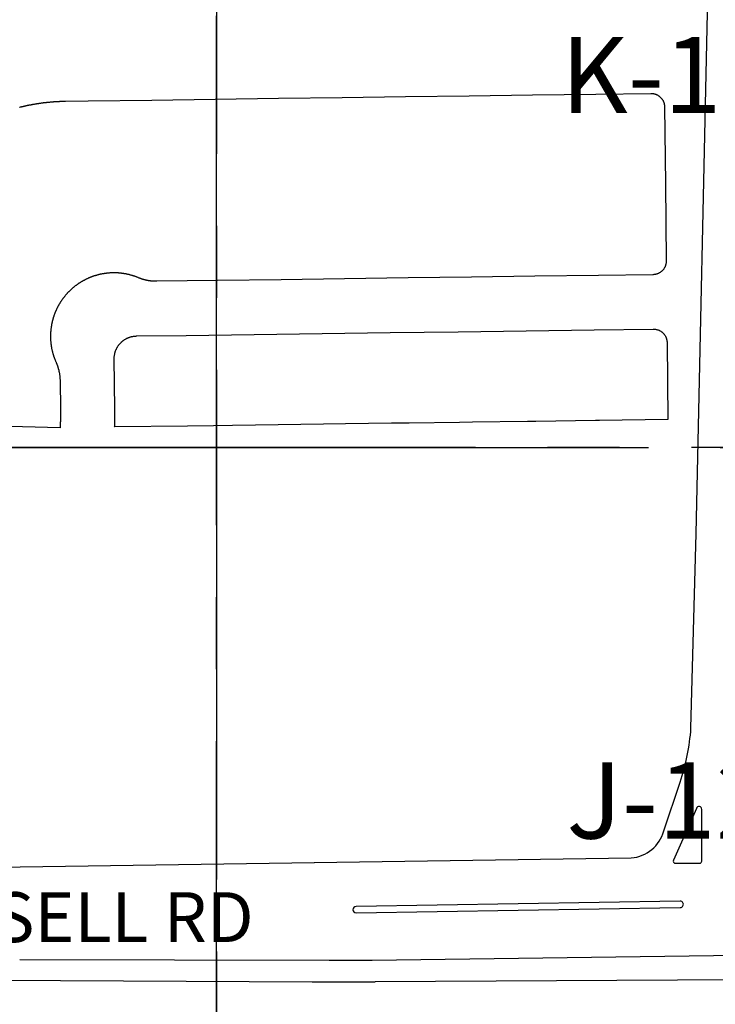
# Paper-space layout 'Layout1' of a CAD drawing. Units: inches. Extents: x 0.4 to 42.4, y 0 to 30.
# Drawn here: x 16.3 to 17.3, y 15.2 to 16.6 of the extents above; entities that cross this region are included whole.
import ezdxf

# ---------------------------------------------------------------- set-up
doc = ezdxf.new("R2010")
doc.units = ezdxf.units.IN
doc.header["$MEASUREMENT"] = 0
doc.linetypes.add('CENTER2', pattern=[1.125, 0.75, -0.125, 0.125, -0.125])
doc.layers.get('0').update_dxf_attribs({"linetype": 'CONTINUOUS'})
doc.layers.add('G-TBLK-APRT-INFO', color=4, linetype='CONTINUOUS')
doc.layers.add('G-TBLK-MISC', color=8, linetype='CONTINUOUS')
doc.styles.add('L200', font='SIMPLEX.SHX', dxfattribs={"height": 0.2})
doc.styles.get("Standard").update_dxf_attribs({"font": 'arial.ttf'})

# ---------------------------------------------------------------- blocks, each defined once
blk = doc.blocks.new('LAS')
at = {"color": 251, "linetype": 'Continuous', "ltscale": 0.5}
for p, q in [((14.7222, 10.5073), (14.7481, 11.7165)), ((14.7139, 10.2069), (14.7222, 10.5073)), ((14.6718, 10.0482), (14.6972, 10.1236)), ((12.9292, 9.9821), (14.6218, 10.0065))]:
    blk.add_line(p, q, dxfattribs=at)
at = {"color": 253, "linetype": 'Continuous'}
for p, q in [((13.7136, 11.1724), (13.7143, 11.1725)), ((13.7143, 11.1725), (13.715, 11.1726)), ((13.715, 11.1726), (13.7157, 11.1727)), ((13.7157, 11.1727), (13.7164, 11.1727)), ((13.7164, 11.1727), (13.7171, 11.1728)), ((13.7171, 11.1728), (13.7178, 11.1729)), ((13.7178, 11.1729), (13.7185, 11.173)), ((13.7185, 11.173), (13.7191, 11.1731)), ((13.7191, 11.1731), (13.7198, 11.1731)), ((13.7198, 11.1731), (13.7205, 11.1732)), ((13.7205, 11.1732), (13.7212, 11.1733)), ((13.7212, 11.1733), (13.7219, 11.1733)), ((13.7219, 11.1733), (13.7226, 11.1734)), ((13.7226, 11.1734), (13.7233, 11.1735)), ((13.7233, 11.1735), (13.724, 11.1735)), ((13.724, 11.1735), (13.7247, 11.1736)), ((13.7247, 11.1736), (13.7254, 11.1737)), ((13.7254, 11.1737), (13.7261, 11.1737)), ((13.7261, 11.1737), (13.7268, 11.1738)), ((13.7268, 11.1738), (13.7275, 11.1738)), ((13.7275, 11.1738), (13.7282, 11.1739)), ((13.7282, 11.1739), (13.7289, 11.174)), ((13.7289, 11.174), (13.7296, 11.174)), ((13.7296, 11.174), (13.7303, 11.1741)), ((13.7303, 11.1741), (13.731, 11.1741)), ((13.731, 11.1741), (13.7317, 11.1742)), ((13.7317, 11.1742), (13.7324, 11.1742)), ((13.7324, 11.1742), (13.7331, 11.1742)), ((13.7331, 11.1742), (13.7338, 11.1743)), ((13.7338, 11.1743), (13.7345, 11.1743)), ((13.7345, 11.1743), (13.7352, 11.1744)), ((13.7352, 11.1744), (13.7359, 11.1744)), ((13.7359, 11.1744), (13.7366, 11.1744)), ((13.7366, 11.1744), (13.7373, 11.1745)), ((13.7373, 11.1745), (13.738, 11.1745)), ((13.738, 11.1745), (13.7387, 11.1745)), ((13.7387, 11.1745), (13.7394, 11.1746)), ((13.7394, 11.1746), (13.7401, 11.1746)), ((13.7401, 11.1746), (13.7408, 11.1746)), ((13.7408, 11.1746), (13.7415, 11.1747)), ((13.7415, 11.1747), (13.7422, 11.1747)), ((13.7422, 11.1747), (13.7429, 11.1747)), ((13.7429, 11.1747), (13.7436, 11.1747)), ((13.7436, 11.1747), (13.7443, 11.1747)), ((13.7443, 11.1747), (13.745, 11.1748)), ((13.745, 11.1748), (13.7457, 11.1748)), ((13.7457, 11.1748), (13.7464, 11.1748)), ((13.7464, 11.1748), (13.7471, 11.1748)), ((13.7471, 11.1748), (13.7482, 11.1748)), ((13.7482, 11.1748), (13.7833, 11.1753)), ((13.7833, 11.1753), (13.8813, 11.1766)), ((13.8813, 11.1766), (13.9793, 11.1779)), ((13.9793, 11.1779), (14.0772, 11.1792)), ((14.0772, 11.1792), (14.1752, 11.1805)), ((14.1752, 11.1805), (14.2732, 11.1818)), ((14.2732, 11.1818), (14.3712, 11.1831)), ((14.3712, 11.1831), (14.4692, 11.1844)), ((14.4692, 11.1844), (14.5672, 11.1857)), ((14.5672, 11.1857), (14.6519, 11.1869)), ((14.6519, 11.1869), (14.6526, 11.1869)), ((14.6526, 11.1869), (14.6533, 11.1868)), ((14.6533, 11.1868), (14.654, 11.1868)), ((14.654, 11.1868), (14.6547, 11.1867)), ((14.6547, 11.1867), (14.6554, 11.1866)), ((14.6554, 11.1866), (14.6561, 11.1865)), ((14.6561, 11.1865), (14.6568, 11.1863)), ((14.6568, 11.1863), (14.6575, 11.1862)), ((14.6575, 11.1862), (14.6581, 11.186)), ((14.6581, 11.186), (14.6588, 11.1858)), ((14.6588, 11.1858), (14.6595, 11.1856)), ((14.6595, 11.1856), (14.6601, 11.1853)), ((14.6601, 11.1853), (14.6608, 11.185)), ((14.6608, 11.185), (14.6614, 11.1847)), ((14.6614, 11.1847), (14.662, 11.1844)), ((14.662, 11.1844), (14.6626, 11.1841)), ((14.6626, 11.1841), (14.6632, 11.1837)), ((14.6632, 11.1837), (14.6638, 11.1833)), ((14.6638, 11.1833), (14.6644, 11.1829)), ((14.6644, 11.1829), (14.665, 11.1825)), ((14.665, 11.1825), (14.6655, 11.1821)), ((14.6655, 11.1821), (14.666, 11.1816)), ((14.666, 11.1816), (14.6666, 11.1812)), ((14.6666, 11.1812), (14.6671, 11.1807)), ((14.6671, 11.1807), (14.6676, 11.1802)), ((14.6676, 11.1802), (14.668, 11.1797)), ((14.668, 11.1797), (14.6685, 11.1791)), ((14.6685, 11.1791), (14.6689, 11.1786)), ((14.6689, 11.1786), (14.6693, 11.178)), ((14.6693, 11.178), (14.6697, 11.1774)), ((14.6697, 11.1774), (14.6701, 11.1768)), ((14.6701, 11.1768), (14.6705, 11.1762)), ((14.6705, 11.1762), (14.6708, 11.1756)), ((14.6708, 11.1756), (14.6711, 11.175)), ((14.6711, 11.175), (14.6714, 11.1744)), ((14.6714, 11.1744), (14.6717, 11.1737)), ((14.6717, 11.1737), (14.6719, 11.1731)), ((14.6719, 11.1731), (14.6722, 11.1724)), ((13.6772, 11.1655), (13.6778, 11.1657)), ((13.6778, 11.1657), (13.6785, 11.1659)), ((13.6785, 11.1659), (13.6792, 11.166)), ((13.6792, 11.166), (13.6799, 11.1662)), ((13.6799, 11.1662), (13.6805, 11.1664)), ((13.6805, 11.1664), (13.6812, 11.1665)), ((13.6812, 11.1665), (13.6819, 11.1667)), ((13.6819, 11.1667), (13.6826, 11.1668)), ((13.6826, 11.1668), (13.6833, 11.167)), ((13.6833, 11.167), (13.684, 11.1672)), ((13.684, 11.1672), (13.6846, 11.1673)), ((13.6846, 11.1673), (13.6853, 11.1675)), ((13.6853, 11.1675), (13.686, 11.1676)), ((13.686, 11.1676), (13.6867, 11.1678)), ((13.6867, 11.1678), (13.6874, 11.1679)), ((13.6874, 11.1679), (13.6881, 11.1681)), ((13.6881, 11.1681), (13.6887, 11.1682)), ((13.6887, 11.1682), (13.6894, 11.1684)), ((13.6894, 11.1684), (13.6901, 11.1685)), ((13.6901, 11.1685), (13.6908, 11.1686)), ((13.6908, 11.1686), (13.6915, 11.1688)), ((13.6915, 11.1688), (13.6922, 11.1689)), ((13.6922, 11.1689), (13.6929, 11.1691)), ((13.6929, 11.1691), (13.6935, 11.1692)), ((13.6935, 11.1692), (13.6942, 11.1693)), ((13.6942, 11.1693), (13.6949, 11.1694)), ((13.6949, 11.1694), (13.6956, 11.1696)), ((13.6956, 11.1696), (13.6963, 11.1697)), ((13.6963, 11.1697), (13.697, 11.1698)), ((13.697, 11.1698), (13.6977, 11.17)), ((13.6977, 11.17), (13.6984, 11.1701)), ((13.6984, 11.1701), (13.6991, 11.1702)), ((13.6991, 11.1702), (13.6997, 11.1703)), ((13.6997, 11.1703), (13.7004, 11.1704)), ((13.7004, 11.1704), (13.7011, 11.1706)), ((13.7011, 11.1706), (13.7018, 11.1707)), ((13.7018, 11.1707), (13.7025, 11.1708)), ((13.7025, 11.1708), (13.7032, 11.1709)), ((13.7032, 11.1709), (13.7039, 11.171)), ((13.7039, 11.171), (13.7046, 11.1711)), ((13.7046, 11.1711), (13.7053, 11.1712)), ((13.7053, 11.1712), (13.706, 11.1713)), ((13.706, 11.1713), (13.7067, 11.1714)), ((13.7067, 11.1714), (13.7073, 11.1715)), ((13.7073, 11.1715), (13.708, 11.1716)), ((13.708, 11.1716), (13.7087, 11.1717)), ((13.7087, 11.1717), (13.7094, 11.1718)), ((13.7094, 11.1718), (13.7101, 11.1719)), ((13.7101, 11.1719), (13.7108, 11.172)), ((13.7108, 11.172), (13.7115, 11.1721)), ((13.7115, 11.1721), (13.7122, 11.1722)), ((13.7122, 11.1722), (13.7129, 11.1723)), ((13.7129, 11.1723), (13.7136, 11.1724)), ((14.6722, 11.1724), (14.6724, 11.1717)), ((14.6724, 11.1717), (14.6725, 11.1711)), ((14.6725, 11.1711), (14.6727, 11.1704)), ((14.6727, 11.1704), (14.6728, 11.1697)), ((14.6728, 11.1697), (14.673, 11.169)), ((14.673, 11.169), (14.6731, 11.1683)), ((14.6731, 11.1683), (14.6731, 11.1676)), ((14.6731, 11.1676), (14.6732, 11.1669)), ((14.6732, 11.1669), (14.6732, 11.1661)), ((14.6732, 11.1661), (14.6745, 11.0472)), ((14.6745, 11.0472), (14.6757, 10.9281)), ((14.6704, 10.914), (14.67, 10.9135)), ((14.6709, 10.9145), (14.6704, 10.914)), ((14.6713, 10.9151), (14.6709, 10.9145)), ((14.6718, 10.9156), (14.6713, 10.9151)), ((14.6722, 10.9162), (14.6718, 10.9156)), ((14.6725, 10.9168), (14.6722, 10.9162)), ((14.6729, 10.9174), (14.6725, 10.9168)), ((14.6732, 10.918), (14.6729, 10.9174)), ((14.6736, 10.9186), (14.6732, 10.918)), ((14.6739, 10.9193), (14.6736, 10.9186)), ((14.6741, 10.9199), (14.6739, 10.9193)), ((14.6744, 10.9206), (14.6741, 10.9199)), ((14.6746, 10.9212), (14.6744, 10.9206)), ((14.6748, 10.9219), (14.6746, 10.9212)), ((14.675, 10.9226), (14.6748, 10.9219)), ((14.6752, 10.9233), (14.675, 10.9226)), ((14.6753, 10.9239), (14.6752, 10.9233)), ((14.6755, 10.9246), (14.6753, 10.9239)), ((14.6756, 10.9253), (14.6755, 10.9246)), ((14.6757, 10.9267), (14.6756, 10.926)), ((14.6756, 10.926), (14.6756, 10.9253)), ((14.6757, 10.9281), (14.6757, 10.9274)), ((14.6757, 10.9274), (14.6757, 10.9267)), ((13.778, 10.8989), (13.7773, 10.8986)), ((13.7786, 10.8992), (13.778, 10.8989)), ((13.7792, 10.8995), (13.7786, 10.8992)), ((13.7798, 10.8998), (13.7792, 10.8995)), ((13.7805, 10.9001), (13.7798, 10.8998)), ((13.7811, 10.9004), (13.7805, 10.9001)), ((13.7817, 10.9007), (13.7811, 10.9004)), ((13.7824, 10.901), (13.7817, 10.9007)), ((13.783, 10.9013), (13.7824, 10.901)), ((13.7837, 10.9016), (13.783, 10.9013)), ((13.7843, 10.9019), (13.7837, 10.9016)), ((13.7849, 10.9022), (13.7843, 10.9019)), ((13.7856, 10.9024), (13.7849, 10.9022)), ((13.7862, 10.9027), (13.7856, 10.9024)), ((13.7869, 10.9029), (13.7862, 10.9027)), ((13.7875, 10.9032), (13.7869, 10.9029)), ((13.7882, 10.9034), (13.7875, 10.9032)), ((13.7888, 10.9037), (13.7882, 10.9034)), ((13.7895, 10.9039), (13.7888, 10.9037)), ((13.7902, 10.9042), (13.7895, 10.9039)), ((13.7908, 10.9044), (13.7902, 10.9042)), ((13.7915, 10.9046), (13.7908, 10.9044)), ((13.7925, 10.905), (13.7915, 10.9046)), ((13.7937, 10.9053), (13.7925, 10.905)), ((13.7944, 10.9056), (13.7937, 10.9053)), ((13.7951, 10.9058), (13.7944, 10.9056)), ((13.7957, 10.9059), (13.7951, 10.9058)), ((13.7964, 10.9061), (13.7957, 10.9059)), ((13.7971, 10.9063), (13.7964, 10.9061)), ((13.7978, 10.9065), (13.7971, 10.9063)), ((13.7984, 10.9067), (13.7978, 10.9065)), ((13.7991, 10.9069), (13.7984, 10.9067)), ((13.7998, 10.907), (13.7991, 10.9069)), ((13.8005, 10.9072), (13.7998, 10.907)), ((13.8012, 10.9073), (13.8005, 10.9072)), ((13.8018, 10.9075), (13.8012, 10.9073)), ((13.8025, 10.9076), (13.8018, 10.9075)), ((13.8032, 10.9078), (13.8025, 10.9076)), ((13.8039, 10.9079), (13.8032, 10.9078)), ((13.8046, 10.9081), (13.8039, 10.9079)), ((13.8053, 10.9082), (13.8046, 10.9081)), ((13.806, 10.9083), (13.8053, 10.9082)), ((13.8067, 10.9084), (13.806, 10.9083)), ((13.8073, 10.9085), (13.8067, 10.9084)), ((13.808, 10.9087), (13.8073, 10.9085)), ((13.8087, 10.9088), (13.808, 10.9087)), ((13.8094, 10.9089), (13.8087, 10.9088)), ((13.8101, 10.9089), (13.8094, 10.9089)), ((13.8108, 10.909), (13.8101, 10.9089)), ((13.8115, 10.9091), (13.8108, 10.909)), ((13.8122, 10.9092), (13.8115, 10.9091)), ((13.8129, 10.9093), (13.8122, 10.9092)), ((13.8136, 10.9093), (13.8129, 10.9093)), ((13.8143, 10.9094), (13.8136, 10.9093)), ((13.815, 10.9095), (13.8143, 10.9094)), ((13.8157, 10.9095), (13.815, 10.9095)), ((13.8164, 10.9096), (13.8157, 10.9095)), ((13.8171, 10.9096), (13.8164, 10.9096)), ((13.8178, 10.9097), (13.8171, 10.9096)), ((13.8185, 10.9097), (13.8178, 10.9097)), ((13.8192, 10.9097), (13.8185, 10.9097)), ((13.8199, 10.9097), (13.8192, 10.9097)), ((13.8206, 10.9098), (13.8199, 10.9097)), ((13.8213, 10.9098), (13.8206, 10.9098)), ((13.822, 10.9098), (13.8213, 10.9098)), ((13.8227, 10.9098), (13.822, 10.9098)), ((13.8234, 10.9098), (13.8227, 10.9098)), ((13.8241, 10.9098), (13.8234, 10.9098)), ((13.8248, 10.9098), (13.8241, 10.9098)), ((13.8255, 10.9098), (13.8248, 10.9098)), ((13.8262, 10.9097), (13.8255, 10.9098)), ((13.8269, 10.9097), (13.8262, 10.9097)), ((13.8276, 10.9097), (13.8269, 10.9097)), ((13.8283, 10.9096), (13.8276, 10.9097)), ((13.829, 10.9096), (13.8283, 10.9096)), ((13.8297, 10.9096), (13.829, 10.9096)), ((13.8304, 10.9095), (13.8297, 10.9096)), ((13.8311, 10.9094), (13.8304, 10.9095)), ((13.8318, 10.9094), (13.8311, 10.9094)), ((13.8325, 10.9093), (13.8318, 10.9094)), ((13.8332, 10.9092), (13.8325, 10.9093)), ((13.8339, 10.9092), (13.8332, 10.9092)), ((13.8345, 10.9091), (13.8339, 10.9092)), ((13.8352, 10.909), (13.8345, 10.9091)), ((13.8359, 10.9089), (13.8352, 10.909)), ((13.8366, 10.9088), (13.8359, 10.9089)), ((13.8373, 10.9087), (13.8366, 10.9088)), ((13.838, 10.9086), (13.8373, 10.9087)), ((13.8387, 10.9085), (13.838, 10.9086)), ((13.8394, 10.9084), (13.8387, 10.9085)), ((13.8401, 10.9083), (13.8394, 10.9084)), ((13.8408, 10.9081), (13.8401, 10.9083)), ((13.8415, 10.908), (13.8408, 10.9081)), ((13.8422, 10.9079), (13.8415, 10.908)), ((13.8428, 10.9077), (13.8422, 10.9079)), ((13.8435, 10.9076), (13.8428, 10.9077)), ((13.8442, 10.9074), (13.8435, 10.9076)), ((13.8449, 10.9073), (13.8442, 10.9074)), ((13.8456, 10.9071), (13.8449, 10.9073)), ((13.8463, 10.907), (13.8456, 10.9071)), ((13.8469, 10.9068), (13.8463, 10.907)), ((13.8476, 10.9066), (13.8469, 10.9068)), ((13.8483, 10.9064), (13.8476, 10.9066)), ((13.849, 10.9063), (13.8483, 10.9064)), ((13.8496, 10.9061), (13.849, 10.9063)), ((13.8503, 10.9059), (13.8496, 10.9061)), ((13.851, 10.9057), (13.8503, 10.9059)), ((13.8516, 10.9055), (13.851, 10.9057)), ((13.8523, 10.9053), (13.8516, 10.9055)), ((13.853, 10.9051), (13.8523, 10.9053)), ((13.8536, 10.9048), (13.853, 10.9051)), ((13.8543, 10.9046), (13.8536, 10.9048)), ((13.855, 10.9044), (13.8543, 10.9046)), ((13.8556, 10.9042), (13.855, 10.9044)), ((13.8563, 10.9039), (13.8556, 10.9042)), ((13.857, 10.9037), (13.8563, 10.9039)), ((13.8576, 10.9034), (13.857, 10.9037)), ((13.8583, 10.9032), (13.8576, 10.9034)), ((13.8589, 10.9029), (13.8583, 10.9032)), ((13.8596, 10.9027), (13.8589, 10.9029)), ((13.8602, 10.9024), (13.8596, 10.9027)), ((13.8609, 10.9021), (13.8602, 10.9024)), ((13.8616, 10.9018), (13.8609, 10.9021)), ((13.8622, 10.9016), (13.8616, 10.9018)), ((13.8629, 10.9013), (13.8622, 10.9016)), ((13.8635, 10.9011), (13.8629, 10.9013)), ((13.8642, 10.9008), (13.8635, 10.9011)), ((13.8649, 10.9006), (13.8642, 10.9008)), ((13.8655, 10.9004), (13.8649, 10.9006)), ((13.8662, 10.9001), (13.8655, 10.9004)), ((13.8668, 10.8999), (13.8662, 10.9001)), ((13.8675, 10.8997), (13.8668, 10.8999)), ((13.8682, 10.8995), (13.8675, 10.8997)), ((13.8689, 10.8993), (13.8682, 10.8995)), ((13.8695, 10.8991), (13.8689, 10.8993)), ((13.8702, 10.899), (13.8695, 10.8991)), ((13.8709, 10.8988), (13.8702, 10.899)), ((14.081, 10.8992), (13.983, 10.8979)), ((14.179, 10.9006), (14.081, 10.8992)), ((14.277, 10.9019), (14.179, 10.9006)), ((14.375, 10.9032), (14.277, 10.9019)), ((14.473, 10.9045), (14.375, 10.9032)), ((14.5709, 10.9058), (14.473, 10.9045)), ((14.655, 10.9069), (14.5709, 10.9058)), ((14.6557, 10.9069), (14.655, 10.9069)), ((14.6564, 10.907), (14.6557, 10.9069)), ((14.6571, 10.9071), (14.6564, 10.907)), ((14.6578, 10.9071), (14.6571, 10.9071)), ((14.6585, 10.9073), (14.6578, 10.9071)), ((14.6592, 10.9074), (14.6585, 10.9073)), ((14.6598, 10.9076), (14.6592, 10.9074)), ((14.6605, 10.9077), (14.6598, 10.9076)), ((14.6612, 10.9079), (14.6605, 10.9077)), ((14.6618, 10.9082), (14.6612, 10.9079)), ((14.6625, 10.9084), (14.6618, 10.9082)), ((14.6631, 10.9087), (14.6625, 10.9084)), ((14.6638, 10.909), (14.6631, 10.9087)), ((14.6644, 10.9093), (14.6638, 10.909)), ((14.665, 10.9096), (14.6644, 10.9093)), ((14.6656, 10.91), (14.665, 10.9096)), ((14.6662, 10.9104), (14.6656, 10.91)), ((14.6668, 10.9107), (14.6662, 10.9104)), ((14.6674, 10.9112), (14.6668, 10.9107)), ((14.6679, 10.9116), (14.6674, 10.9112)), ((14.6685, 10.912), (14.6679, 10.9116)), ((14.669, 10.9125), (14.6685, 10.912)), ((14.6695, 10.913), (14.669, 10.9125)), ((14.67, 10.9135), (14.6695, 10.913)), ((13.7563, 10.8837), (13.7558, 10.8832)), ((13.7568, 10.8841), (13.7563, 10.8837)), ((13.7573, 10.8846), (13.7568, 10.8841)), ((13.7578, 10.8851), (13.7573, 10.8846)), ((13.7583, 10.8855), (13.7578, 10.8851)), ((13.7589, 10.886), (13.7583, 10.8855)), ((13.7594, 10.8864), (13.7589, 10.886)), ((13.7599, 10.8869), (13.7594, 10.8864)), ((13.7605, 10.8873), (13.7599, 10.8869)), ((13.761, 10.8878), (13.7605, 10.8873)), ((13.7616, 10.8882), (13.761, 10.8878)), ((13.7621, 10.8887), (13.7616, 10.8882)), ((13.7627, 10.8891), (13.7621, 10.8887)), ((13.7632, 10.8895), (13.7627, 10.8891)), ((13.7638, 10.89), (13.7632, 10.8895)), ((13.7643, 10.8904), (13.7638, 10.89)), ((13.7649, 10.8908), (13.7643, 10.8904)), ((13.7655, 10.8912), (13.7649, 10.8908)), ((13.766, 10.8916), (13.7655, 10.8912)), ((13.7666, 10.892), (13.766, 10.8916)), ((13.7672, 10.8924), (13.7666, 10.892)), ((13.7678, 10.8928), (13.7672, 10.8924)), ((13.7683, 10.8932), (13.7678, 10.8928)), ((13.7689, 10.8936), (13.7683, 10.8932)), ((13.7695, 10.894), (13.7689, 10.8936)), ((13.7701, 10.8944), (13.7695, 10.894)), ((13.7707, 10.8947), (13.7701, 10.8944)), ((13.7713, 10.8951), (13.7707, 10.8947)), ((13.7719, 10.8955), (13.7713, 10.8951)), ((13.7725, 10.8958), (13.7719, 10.8955)), ((13.7731, 10.8962), (13.7725, 10.8958)), ((13.7737, 10.8965), (13.7731, 10.8962)), ((13.7743, 10.8969), (13.7737, 10.8965)), ((13.7749, 10.8972), (13.7743, 10.8969)), ((13.7755, 10.8976), (13.7749, 10.8972)), ((13.7761, 10.8979), (13.7755, 10.8976)), ((13.7767, 10.8982), (13.7761, 10.8979)), ((13.7773, 10.8986), (13.7767, 10.8982)), ((13.8716, 10.8986), (13.8709, 10.8988)), ((13.8722, 10.8985), (13.8716, 10.8986)), ((13.8729, 10.8983), (13.8722, 10.8985)), ((13.8736, 10.8982), (13.8729, 10.8983)), ((13.8743, 10.898), (13.8736, 10.8982)), ((13.875, 10.8979), (13.8743, 10.898)), ((13.8757, 10.8978), (13.875, 10.8979)), ((13.8764, 10.8976), (13.8757, 10.8978)), ((13.8771, 10.8975), (13.8764, 10.8976)), ((13.8777, 10.8974), (13.8771, 10.8975)), ((13.8784, 10.8973), (13.8777, 10.8974)), ((13.8791, 10.8972), (13.8784, 10.8973)), ((13.8798, 10.8971), (13.8791, 10.8972)), ((13.8805, 10.8971), (13.8798, 10.8971)), ((13.8812, 10.897), (13.8805, 10.8971)), ((13.8819, 10.8969), (13.8812, 10.897)), ((13.8826, 10.8969), (13.8819, 10.8969)), ((13.8833, 10.8968), (13.8826, 10.8969)), ((13.884, 10.8968), (13.8833, 10.8968)), ((13.8847, 10.8967), (13.884, 10.8968)), ((13.885, 10.8967), (13.8847, 10.8967)), ((13.8854, 10.8967), (13.885, 10.8967)), ((13.8861, 10.8967), (13.8854, 10.8967)), ((13.8868, 10.8967), (13.8861, 10.8967)), ((13.8875, 10.8967), (13.8868, 10.8967)), ((13.8882, 10.8967), (13.8875, 10.8967)), ((13.8889, 10.8967), (13.8882, 10.8967)), ((13.983, 10.8979), (13.8889, 10.8967)), ((13.7429, 10.8684), (13.7425, 10.8678)), ((13.7433, 10.869), (13.7429, 10.8684)), ((13.7437, 10.8696), (13.7433, 10.869)), ((13.7441, 10.8701), (13.7437, 10.8696)), ((13.7446, 10.8707), (13.7441, 10.8701)), ((13.745, 10.8712), (13.7446, 10.8707)), ((13.7454, 10.8718), (13.745, 10.8712)), ((13.7458, 10.8723), (13.7454, 10.8718)), ((13.7463, 10.8729), (13.7458, 10.8723)), ((13.7467, 10.8734), (13.7463, 10.8729)), ((13.7472, 10.874), (13.7467, 10.8734)), ((13.7476, 10.8745), (13.7472, 10.874)), ((13.7481, 10.8751), (13.7476, 10.8745)), ((13.7485, 10.8756), (13.7481, 10.8751)), ((13.749, 10.8761), (13.7485, 10.8756)), ((13.7494, 10.8766), (13.749, 10.8761)), ((13.7499, 10.8772), (13.7494, 10.8766)), ((13.7504, 10.8777), (13.7499, 10.8772)), ((13.7508, 10.8782), (13.7504, 10.8777)), ((13.7513, 10.8787), (13.7508, 10.8782)), ((13.7518, 10.8792), (13.7513, 10.8787)), ((13.7523, 10.8797), (13.7518, 10.8792)), ((13.7528, 10.8802), (13.7523, 10.8797)), ((13.7532, 10.8807), (13.7528, 10.8802)), ((13.7537, 10.8812), (13.7532, 10.8807)), ((13.7542, 10.8817), (13.7537, 10.8812)), ((13.7547, 10.8822), (13.7542, 10.8817)), ((13.7552, 10.8827), (13.7547, 10.8822)), ((13.7558, 10.8832), (13.7552, 10.8827)), ((13.7343, 10.8536), (13.734, 10.853)), ((13.7346, 10.8543), (13.7343, 10.8536)), ((13.7349, 10.8549), (13.7346, 10.8543)), ((13.7352, 10.8555), (13.7349, 10.8549)), ((13.7355, 10.8562), (13.7352, 10.8555)), ((13.7358, 10.8568), (13.7355, 10.8562)), ((13.7363, 10.8577), (13.7358, 10.8568)), ((13.7366, 10.8583), (13.7363, 10.8577)), ((13.737, 10.8589), (13.7366, 10.8583)), ((13.7373, 10.8595), (13.737, 10.8589)), ((13.7377, 10.8601), (13.7373, 10.8595)), ((13.738, 10.8608), (13.7377, 10.8601)), ((13.7384, 10.8614), (13.738, 10.8608)), ((13.7387, 10.862), (13.7384, 10.8614)), ((13.7391, 10.8626), (13.7387, 10.862)), ((13.7394, 10.8632), (13.7391, 10.8626)), ((13.7398, 10.8638), (13.7394, 10.8632)), ((13.7402, 10.8643), (13.7398, 10.8638)), ((13.7406, 10.8649), (13.7402, 10.8643)), ((13.7409, 10.8655), (13.7406, 10.8649)), ((13.7413, 10.8661), (13.7409, 10.8655)), ((13.7417, 10.8667), (13.7413, 10.8661)), ((13.7421, 10.8673), (13.7417, 10.8667)), ((13.7425, 10.8678), (13.7421, 10.8673)), ((13.7286, 10.8386), (13.7284, 10.8379)), ((13.7288, 10.8393), (13.7286, 10.8386)), ((13.729, 10.8399), (13.7288, 10.8393)), ((13.7292, 10.8406), (13.729, 10.8399)), ((13.7294, 10.8413), (13.7292, 10.8406)), ((13.7296, 10.8419), (13.7294, 10.8413)), ((13.7299, 10.8426), (13.7296, 10.8419)), ((13.7301, 10.8433), (13.7299, 10.8426)), ((13.7303, 10.8439), (13.7301, 10.8433)), ((13.7305, 10.8446), (13.7303, 10.8439)), ((13.7308, 10.8452), (13.7305, 10.8446)), ((13.731, 10.8459), (13.7308, 10.8452)), ((13.7313, 10.8466), (13.731, 10.8459)), ((13.7315, 10.8472), (13.7313, 10.8466)), ((13.7318, 10.8479), (13.7315, 10.8472)), ((13.732, 10.8485), (13.7318, 10.8479)), ((13.7323, 10.8492), (13.732, 10.8485)), ((13.7326, 10.8498), (13.7323, 10.8492)), ((13.7328, 10.8505), (13.7326, 10.8498)), ((13.7331, 10.8511), (13.7328, 10.8505)), ((13.7334, 10.8517), (13.7331, 10.8511)), ((13.7337, 10.8524), (13.7334, 10.8517)), ((13.734, 10.853), (13.7337, 10.8524)), ((13.7255, 10.8228), (13.7254, 10.8221)), ((13.7256, 10.8235), (13.7255, 10.8228)), ((13.7257, 10.8242), (13.7256, 10.8235)), ((13.7258, 10.8249), (13.7257, 10.8242)), ((13.7259, 10.8256), (13.7258, 10.8249)), ((13.726, 10.8263), (13.7259, 10.8256)), ((13.7261, 10.827), (13.726, 10.8263)), ((13.7262, 10.8277), (13.7261, 10.827)), ((13.7263, 10.8284), (13.7262, 10.8277)), ((13.7264, 10.829), (13.7263, 10.8284)), ((13.7265, 10.8297), (13.7264, 10.829)), ((13.7267, 10.8304), (13.7265, 10.8297)), ((13.7268, 10.8311), (13.7267, 10.8304)), ((13.727, 10.8318), (13.7268, 10.8311)), ((13.7271, 10.8325), (13.727, 10.8318)), ((13.7273, 10.8332), (13.7271, 10.8325)), ((13.7274, 10.8338), (13.7273, 10.8332)), ((13.7276, 10.8345), (13.7274, 10.8338)), ((13.7277, 10.8352), (13.7276, 10.8345)), ((13.7279, 10.8359), (13.7277, 10.8352)), ((13.7281, 10.8366), (13.7279, 10.8359)), ((13.7283, 10.8372), (13.7281, 10.8366)), ((13.7284, 10.8379), (13.7283, 10.8372)), ((14.5645, 10.8217), (14.6558, 10.8229)), ((14.6558, 10.8229), (14.6566, 10.8229)), ((14.6566, 10.8229), (14.6573, 10.8229)), ((14.6573, 10.8229), (14.658, 10.8228)), ((14.658, 10.8228), (14.6587, 10.8228)), ((13.725, 10.8158), (13.7249, 10.8151)), ((13.7249, 10.8151), (13.7249, 10.8144)), ((13.7249, 10.8144), (13.7249, 10.8137)), ((13.7249, 10.8137), (13.7249, 10.813)), ((13.7249, 10.813), (13.7249, 10.8123)), ((13.7249, 10.8123), (13.7249, 10.8116)), ((13.7249, 10.8116), (13.7249, 10.8109)), ((13.7249, 10.8109), (13.7249, 10.8102)), ((13.7249, 10.8102), (13.7249, 10.8095)), ((13.7249, 10.8095), (13.7249, 10.8088)), ((13.7249, 10.8088), (13.725, 10.8081)), ((13.7251, 10.8179), (13.725, 10.8172)), ((13.725, 10.8172), (13.725, 10.8165)), ((13.725, 10.8165), (13.725, 10.8158)), ((13.725, 10.8081), (13.725, 10.8074)), ((13.7252, 10.8193), (13.7251, 10.8186)), ((13.7251, 10.8186), (13.7251, 10.8179)), ((13.7253, 10.8207), (13.7252, 10.82)), ((13.7252, 10.82), (13.7252, 10.8193)), ((13.7254, 10.8214), (13.7253, 10.8207)), ((13.7254, 10.8221), (13.7254, 10.8214)), ((13.8405, 10.8074), (13.8411, 10.8077)), ((13.8411, 10.8077), (13.8417, 10.8081)), ((13.8417, 10.8081), (13.8423, 10.8084)), ((13.8423, 10.8084), (13.8429, 10.8087)), ((13.8429, 10.8087), (13.8436, 10.809)), ((13.8436, 10.809), (13.8442, 10.8093)), ((13.8442, 10.8093), (13.8449, 10.8096)), ((13.8449, 10.8096), (13.8455, 10.8098)), ((13.8455, 10.8098), (13.8462, 10.8101)), ((13.8462, 10.8101), (13.8468, 10.8103)), ((13.8468, 10.8103), (13.8475, 10.8106)), ((13.8475, 10.8106), (13.8482, 10.8108)), ((13.8482, 10.8108), (13.8488, 10.811)), ((13.8488, 10.811), (13.8495, 10.8111)), ((13.8495, 10.8111), (13.8502, 10.8113)), ((13.8502, 10.8113), (13.8509, 10.8115)), ((13.8509, 10.8115), (13.8516, 10.8116)), ((13.8516, 10.8116), (13.8522, 10.8117)), ((13.8522, 10.8117), (13.8529, 10.8118)), ((13.8529, 10.8118), (13.8536, 10.812)), ((13.8536, 10.812), (13.8543, 10.812)), ((13.8543, 10.812), (13.855, 10.8121)), ((13.855, 10.8121), (13.8557, 10.8122)), ((13.8557, 10.8122), (13.8564, 10.8122)), ((13.8564, 10.8122), (13.8571, 10.8122)), ((13.8571, 10.8122), (13.8578, 10.8123)), ((13.8578, 10.8123), (13.9345, 10.8133)), ((13.9345, 10.8133), (14.0395, 10.8147)), ((14.0395, 10.8147), (14.1445, 10.8161)), ((14.1445, 10.8161), (14.2495, 10.8175)), ((14.2495, 10.8175), (14.3545, 10.8189)), ((14.3545, 10.8189), (14.4595, 10.8203)), ((14.4595, 10.8203), (14.5645, 10.8217)), ((14.6587, 10.8228), (14.6594, 10.8227)), ((14.6594, 10.8227), (14.6601, 10.8225)), ((14.6601, 10.8225), (14.6608, 10.8224)), ((14.6608, 10.8224), (14.6614, 10.8222)), ((14.6614, 10.8222), (14.6621, 10.822)), ((14.6621, 10.822), (14.6628, 10.8218)), ((14.6628, 10.8218), (14.6634, 10.8216)), ((14.6634, 10.8216), (14.6641, 10.8213)), ((14.6641, 10.8213), (14.6647, 10.8211)), ((14.6647, 10.8211), (14.6654, 10.8208)), ((14.6654, 10.8208), (14.666, 10.8204)), ((14.666, 10.8204), (14.6666, 10.8201)), ((14.6666, 10.8201), (14.6672, 10.8197)), ((14.6672, 10.8197), (14.6678, 10.8193)), ((14.6678, 10.8193), (14.6684, 10.8189)), ((14.6684, 10.8189), (14.6689, 10.8185)), ((14.6689, 10.8185), (14.6695, 10.8181)), ((14.6695, 10.8181), (14.67, 10.8176)), ((14.67, 10.8176), (14.6705, 10.8172)), ((14.6705, 10.8172), (14.671, 10.8167)), ((14.671, 10.8167), (14.6715, 10.8162)), ((14.6715, 10.8162), (14.672, 10.8156)), ((14.672, 10.8156), (14.6724, 10.8151)), ((14.6724, 10.8151), (14.6728, 10.8145)), ((14.6728, 10.8145), (14.6732, 10.814)), ((14.6732, 10.814), (14.6736, 10.8134)), ((14.6736, 10.8134), (14.674, 10.8128)), ((14.674, 10.8128), (14.6744, 10.8122)), ((14.6744, 10.8122), (14.6747, 10.8116)), ((14.6747, 10.8116), (14.675, 10.811)), ((14.675, 10.811), (14.6753, 10.8103)), ((14.6753, 10.8103), (14.6756, 10.8097)), ((14.6756, 10.8097), (14.6758, 10.809)), ((14.6758, 10.809), (14.676, 10.8084)), ((14.676, 10.8084), (14.6762, 10.8077)), ((14.6762, 10.8077), (14.6764, 10.807)), ((13.725, 10.8074), (13.725, 10.8067)), ((13.725, 10.8067), (13.7251, 10.806)), ((13.7251, 10.806), (13.7251, 10.8053)), ((13.7251, 10.8053), (13.7251, 10.8046)), ((13.7251, 10.8046), (13.7252, 10.8039)), ((13.7252, 10.8039), (13.7253, 10.8032)), ((13.7253, 10.8032), (13.7253, 10.8026)), ((13.7253, 10.8026), (13.7254, 10.8019)), ((13.7254, 10.8019), (13.7255, 10.8012)), ((13.7255, 10.8012), (13.7255, 10.8005)), ((13.7255, 10.8005), (13.7256, 10.7998)), ((13.7256, 10.7998), (13.7257, 10.7991)), ((13.7257, 10.7991), (13.7258, 10.7984)), ((13.7258, 10.7984), (13.7259, 10.7977)), ((13.7259, 10.7977), (13.726, 10.797)), ((13.726, 10.797), (13.7261, 10.7963)), ((13.7261, 10.7963), (13.7262, 10.7956)), ((13.7262, 10.7956), (13.7263, 10.7949)), ((13.7263, 10.7949), (13.7265, 10.7942)), ((13.7265, 10.7942), (13.7266, 10.7935)), ((13.7266, 10.7935), (13.7267, 10.7929)), ((13.7267, 10.7929), (13.7269, 10.7922)), ((13.8266, 10.7921), (13.8269, 10.7927)), ((13.8269, 10.7927), (13.8272, 10.7933)), ((13.8272, 10.7933), (13.8275, 10.794)), ((13.8275, 10.794), (13.8279, 10.7946)), ((13.8279, 10.7946), (13.8282, 10.7952)), ((13.8282, 10.7952), (13.8286, 10.7958)), ((13.8286, 10.7958), (13.829, 10.7964)), ((13.829, 10.7964), (13.8293, 10.7969)), ((13.8293, 10.7969), (13.8297, 10.7975)), ((13.8297, 10.7975), (13.8301, 10.7981)), ((13.8301, 10.7981), (13.8306, 10.7986)), ((13.8306, 10.7986), (13.831, 10.7992)), ((13.831, 10.7992), (13.8314, 10.7997)), ((13.8314, 10.7997), (13.8319, 10.8003)), ((13.8319, 10.8003), (13.8324, 10.8008)), ((13.8324, 10.8008), (13.8328, 10.8013)), ((13.8328, 10.8013), (13.8333, 10.8018)), ((13.8333, 10.8018), (13.8338, 10.8023)), ((13.8338, 10.8023), (13.8343, 10.8028)), ((13.8343, 10.8028), (13.8348, 10.8033)), ((13.8348, 10.8033), (13.8354, 10.8037)), ((13.8354, 10.8037), (13.8359, 10.8042)), ((13.8359, 10.8042), (13.8365, 10.8046)), ((13.8365, 10.8046), (13.837, 10.8051)), ((13.837, 10.8051), (13.8376, 10.8055)), ((13.8376, 10.8055), (13.8381, 10.8059)), ((13.8381, 10.8059), (13.8387, 10.8063)), ((13.8387, 10.8063), (13.8393, 10.8067)), ((13.8393, 10.8067), (13.8399, 10.807)), ((13.8399, 10.807), (13.8405, 10.8074)), ((14.6764, 10.807), (14.6766, 10.8063)), ((14.6766, 10.8063), (14.6767, 10.8056)), ((14.6767, 10.8056), (14.6768, 10.805)), ((14.6768, 10.805), (14.6769, 10.8043)), ((14.6769, 10.8043), (14.677, 10.8036)), ((14.677, 10.8036), (14.677, 10.8029)), ((14.677, 10.8029), (14.677, 10.8022)), ((14.677, 10.8022), (14.6783, 10.6832)), ((13.7269, 10.7922), (13.727, 10.7915)), ((13.727, 10.7915), (13.7272, 10.7908)), ((13.7272, 10.7908), (13.7273, 10.7901)), ((13.7273, 10.7901), (13.7275, 10.7894)), ((13.7275, 10.7894), (13.7276, 10.7888)), ((13.7276, 10.7888), (13.7278, 10.7881)), ((13.7278, 10.7881), (13.728, 10.7874)), ((13.728, 10.7874), (13.7281, 10.7867)), ((13.7281, 10.7867), (13.7283, 10.786)), ((13.7283, 10.786), (13.7285, 10.7854)), ((13.7285, 10.7854), (13.7287, 10.7847)), ((13.7287, 10.7847), (13.7289, 10.784)), ((13.7289, 10.784), (13.7291, 10.7834)), ((13.7291, 10.7834), (13.7293, 10.7827)), ((13.7293, 10.7827), (13.7295, 10.782)), ((13.7295, 10.782), (13.7297, 10.7813)), ((13.7297, 10.7813), (13.7299, 10.7807)), ((13.7299, 10.7807), (13.7302, 10.78)), ((13.7302, 10.78), (13.7304, 10.7794)), ((13.7304, 10.7794), (13.7306, 10.7787)), ((13.7306, 10.7787), (13.7309, 10.778)), ((13.7309, 10.778), (13.7311, 10.7774)), ((13.7311, 10.7774), (13.7314, 10.7767)), ((13.8233, 10.7793), (13.8234, 10.78)), ((13.8233, 10.7786), (13.8233, 10.7793)), ((13.8233, 10.7779), (13.8233, 10.7786)), ((13.8233, 10.7769), (13.8233, 10.7779)), ((13.8234, 10.7807), (13.8235, 10.7814)), ((13.8234, 10.78), (13.8234, 10.7807)), ((13.8235, 10.7814), (13.8236, 10.7821)), ((13.8236, 10.7821), (13.8237, 10.7827)), ((13.8237, 10.7827), (13.8238, 10.7834)), ((13.8238, 10.7834), (13.824, 10.7841)), ((13.824, 10.7841), (13.8241, 10.7848)), ((13.8241, 10.7848), (13.8243, 10.7855)), ((13.8243, 10.7855), (13.8244, 10.7862)), ((13.8244, 10.7862), (13.8246, 10.7868)), ((13.8246, 10.7868), (13.8248, 10.7875)), ((13.8248, 10.7875), (13.825, 10.7882)), ((13.825, 10.7882), (13.8252, 10.7888)), ((13.8252, 10.7888), (13.8255, 10.7895)), ((13.8255, 10.7895), (13.8257, 10.7902)), ((13.8257, 10.7902), (13.826, 10.7908)), ((13.826, 10.7908), (13.8263, 10.7915)), ((13.8263, 10.7915), (13.8266, 10.7921)), ((13.7314, 10.7767), (13.7316, 10.7761)), ((13.7316, 10.7761), (13.7319, 10.7754)), ((13.7319, 10.7754), (13.7321, 10.7748)), ((13.7321, 10.7748), (13.7324, 10.7741)), ((13.7324, 10.7741), (13.7327, 10.7735)), ((13.7327, 10.7735), (13.733, 10.7728)), ((13.733, 10.7728), (13.7335, 10.7717)), ((13.7335, 10.7717), (13.7337, 10.7711)), ((13.7337, 10.7711), (13.734, 10.7704)), ((13.734, 10.7704), (13.7343, 10.7698)), ((13.7343, 10.7698), (13.7346, 10.7691)), ((13.7346, 10.7691), (13.7348, 10.7685)), ((13.7348, 10.7685), (13.7351, 10.7678)), ((13.7351, 10.7678), (13.7353, 10.7672)), ((13.7353, 10.7672), (13.7356, 10.7665)), ((13.7356, 10.7665), (13.7358, 10.7658)), ((13.7358, 10.7658), (13.736, 10.7652)), ((13.736, 10.7652), (13.7362, 10.7645)), ((13.7362, 10.7645), (13.7364, 10.7638)), ((13.7364, 10.7638), (13.7366, 10.7632)), ((13.7366, 10.7632), (13.7368, 10.7625)), ((13.7368, 10.7625), (13.737, 10.7618)), ((13.8241, 10.6997), (13.8233, 10.7769)), ((13.737, 10.7618), (13.7372, 10.7612)), ((13.7372, 10.7612), (13.7374, 10.7605)), ((13.7374, 10.7605), (13.7376, 10.7598)), ((13.7376, 10.7598), (13.7377, 10.7591)), ((13.7377, 10.7591), (13.7379, 10.7584)), ((13.7379, 10.7584), (13.738, 10.7577)), ((13.738, 10.7577), (13.7382, 10.7571)), ((13.7382, 10.7571), (13.7383, 10.7564)), ((13.7383, 10.7564), (13.7385, 10.7557)), ((13.7385, 10.7557), (13.7386, 10.755)), ((13.7386, 10.755), (13.7387, 10.7543)), ((13.7387, 10.7543), (13.7388, 10.7536)), ((13.7388, 10.7536), (13.7389, 10.7529)), ((13.7389, 10.7529), (13.739, 10.7522)), ((13.739, 10.7522), (13.7391, 10.7515)), ((13.7391, 10.7515), (13.7392, 10.7508)), ((13.7392, 10.7508), (13.7392, 10.7501)), ((13.7392, 10.7501), (13.7393, 10.7495)), ((13.7393, 10.7495), (13.7394, 10.7488)), ((13.7394, 10.7488), (13.7394, 10.7481)), ((13.7394, 10.7481), (13.7395, 10.7474)), ((13.7395, 10.7474), (13.7395, 10.7467)), ((13.7395, 10.7467), (13.7395, 10.746)), ((13.7395, 10.746), (13.7396, 10.7453)), ((13.7396, 10.7453), (13.7396, 10.7446)), ((13.7396, 10.7446), (13.7396, 10.7438)), ((13.7396, 10.7438), (13.7401, 10.6988)), ((13.7401, 10.6988), (13.7401, 10.6981)), ((13.7401, 10.6981), (13.7401, 10.6974)), ((13.7401, 10.6974), (13.7401, 10.6967)), ((13.7401, 10.6967), (13.7401, 10.696)), ((13.7401, 10.696), (13.7401, 10.6953)), ((13.7401, 10.6953), (13.7401, 10.6946)), ((13.7401, 10.6946), (13.7401, 10.6939)), ((13.7401, 10.6939), (13.7401, 10.6932)), ((13.7401, 10.6932), (13.7401, 10.6925)), ((13.7401, 10.6925), (13.7401, 10.6918)), ((13.7401, 10.6918), (13.7401, 10.6911)), ((13.7401, 10.6911), (13.7401, 10.6904)), ((13.7401, 10.6904), (13.7401, 10.6897)), ((13.7401, 10.6897), (13.7401, 10.689)), ((13.7401, 10.689), (13.7401, 10.6883)), ((13.7401, 10.6883), (13.7401, 10.6876)), ((13.7401, 10.6876), (13.7401, 10.6869)), ((13.7401, 10.6869), (13.7401, 10.6862)), ((13.7401, 10.6862), (13.7401, 10.6855)), ((13.8241, 10.699), (13.8241, 10.6997)), ((13.8241, 10.6983), (13.8241, 10.699)), ((13.8241, 10.6976), (13.8241, 10.6983)), ((13.8241, 10.6969), (13.8241, 10.6976)), ((13.8241, 10.6962), (13.8241, 10.6969)), ((13.8241, 10.6955), (13.8241, 10.6962)), ((13.8241, 10.6948), (13.8241, 10.6955)), ((13.8241, 10.6941), (13.8241, 10.6948)), ((13.8241, 10.6934), (13.8241, 10.6941)), ((13.8241, 10.6927), (13.8241, 10.6934)), ((13.8241, 10.692), (13.8241, 10.6927)), ((13.8241, 10.6913), (13.8241, 10.692)), ((13.8241, 10.6906), (13.8241, 10.6913)), ((13.8241, 10.6899), (13.8241, 10.6906)), ((13.8241, 10.6892), (13.8241, 10.6899)), ((13.8241, 10.6885), (13.8241, 10.6892)), ((13.8241, 10.6878), (13.8241, 10.6885)), ((13.8241, 10.6871), (13.8241, 10.6878)), ((13.8241, 10.6864), (13.8241, 10.6871)), ((13.8241, 10.6857), (13.8241, 10.6864)), ((13.7399, 10.6707), (13.5929, 10.6743)), ((13.74, 10.6743), (13.7399, 10.6736)), ((13.7399, 10.6736), (13.7399, 10.6729)), ((13.7399, 10.6729), (13.7399, 10.6722)), ((13.7399, 10.6722), (13.7399, 10.6715)), ((13.7399, 10.6715), (13.7399, 10.6707)), ((13.7401, 10.6799), (13.74, 10.6792)), ((13.74, 10.6792), (13.74, 10.6785)), ((13.74, 10.6785), (13.74, 10.6778)), ((13.74, 10.6778), (13.74, 10.6771)), ((13.74, 10.6771), (13.74, 10.6764)), ((13.74, 10.6764), (13.74, 10.6757)), ((13.74, 10.6757), (13.74, 10.675)), ((13.74, 10.675), (13.74, 10.6743)), ((13.7401, 10.6855), (13.7401, 10.6848)), ((13.7401, 10.6848), (13.7401, 10.6841)), ((13.7401, 10.6841), (13.7401, 10.6834)), ((13.7401, 10.6834), (13.7401, 10.6827)), ((13.7401, 10.6827), (13.7401, 10.682)), ((13.7401, 10.682), (13.7401, 10.6813)), ((13.7401, 10.6813), (13.7401, 10.6806)), ((13.7401, 10.6806), (13.7401, 10.6799)), ((13.9364, 10.6733), (13.8239, 10.6718)), ((13.8239, 10.6718), (13.824, 10.6731)), ((13.824, 10.678), (13.8241, 10.6787)), ((13.824, 10.6773), (13.824, 10.678)), ((13.824, 10.6766), (13.824, 10.6773)), ((13.824, 10.6759), (13.824, 10.6766)), ((13.824, 10.6752), (13.824, 10.6759)), ((13.824, 10.6745), (13.824, 10.6752)), ((13.824, 10.6738), (13.824, 10.6745)), ((13.824, 10.6731), (13.824, 10.6738)), ((13.8241, 10.685), (13.8241, 10.6857)), ((13.8241, 10.6843), (13.8241, 10.685)), ((13.8241, 10.6836), (13.8241, 10.6843)), ((13.8241, 10.6829), (13.8241, 10.6836)), ((13.8241, 10.6822), (13.8241, 10.6829)), ((13.8241, 10.6815), (13.8241, 10.6822)), ((13.8241, 10.6808), (13.8241, 10.6815)), ((13.8241, 10.6801), (13.8241, 10.6808)), ((13.8241, 10.6794), (13.8241, 10.6801)), ((13.8241, 10.6787), (13.8241, 10.6794)), ((13.9764, 10.6738), (13.9364, 10.6733)), ((14.0059, 10.6742), (13.9764, 10.6738)), ((14.0414, 10.6747), (14.0059, 10.6742)), ((14.1464, 10.6761), (14.0414, 10.6747)), ((14.1806, 10.6766), (14.1464, 10.6761)), ((14.2513, 10.6775), (14.1806, 10.6766)), ((14.2786, 10.6779), (14.2513, 10.6775)), ((14.3563, 10.6789), (14.2786, 10.6779)), ((14.3766, 10.6792), (14.3563, 10.6789)), ((14.4613, 10.6803), (14.3766, 10.6792)), ((14.4746, 10.6805), (14.4613, 10.6803)), ((14.5663, 10.6817), (14.4746, 10.6805)), ((14.5726, 10.6818), (14.5663, 10.6817)), ((14.6783, 10.6832), (14.5726, 10.6818))]:
    blk.add_line(p, q, dxfattribs=at)
at = {"color": 252}
for p, q in [((14.7223, 10.0827), (14.6869, 10.0031)), ((14.7306, 10.0017), (14.7306, 10.0815)), ((14.6901, 9.9982), (14.7271, 9.9982)), ((14.6972, 9.9398), (14.1968, 9.9315)), ((14.6972, 9.9398), (14.1968, 9.9315)), ((14.1969, 9.9217), (14.6974, 9.93))]:
    blk.add_line(p, q, dxfattribs=at)
at = {"color": 251}
for p, q in [((14.8139, 9.8565), (14.2218, 9.8481)), ((14.1551, 9.8481), (13.6773, 9.8492))]:
    blk.add_line(p, q, dxfattribs=at)
at = {"color": 252, "ltscale": 0.5}
for p, q in [((14.2264, 9.8155), (17.205, 9.8319)), ((13.2704, 9.8193), (14.1288, 9.8154))]:
    blk.add_line(p, q, dxfattribs=at)
at = {"color": 251, "linetype": 'Continuous', "ltscale": 0.5}
for centre, radius, start, end in [((14.3761, 10.2311), 0.3387, 341.4817, 355.8985), ((14.6174, 10.0626), 0.0563, 274.4764, 345.1347)]:
    blk.add_arc(centre, radius, start, end, dxfattribs=at)
at = {"color": 252}
for centre, radius, start, end in [((14.7264, 10.0819), 0.0042, 354.8723, 167.9753), ((14.6901, 10.0017), 0.0035, 156.0375, 270), ((14.7271, 10.0017), 0.0035, 270, 0), ((14.1968, 9.9266), 0.0049, 90.9541, 270.9541), ((14.6973, 9.9349), 0.0049, 270.9541, 90.9541)]:
    blk.add_arc(centre, radius, start, end, dxfattribs=at)
at = {"color": 251}
blk.add_arc((14.1884, -2.0189), 11.8671, 89.83905, 90.16095, dxfattribs=at)
at = {"color": 252, "ltscale": 0.5}
blk.add_arc((14.1724, 19.5789), 9.7636, 269.74373, 270.31667, dxfattribs=at)
at = {"color": 4}
blk.add_text('E. RUSSELL RD', height=0.077, dxfattribs=at).set_placement((13.3179, 9.8766))

psp = doc.layouts.get("Layout1")

# ---------------------------------------------------------------- linework, layer by layer
at = {"layer": 'G-TBLK-MISC', "color": 252, "linetype": 'CENTER2', "ltscale": 0.8}
for points in [[(16.612, 16.008), (15.352, 16.008), (15.352, 17.016), (16.612, 17.016), (16.612, 16.008)], [(17.872, 16.008), (16.612, 16.008), (16.612, 17.016), (17.872, 17.016), (17.872, 16.008)], [(16.612, 15), (15.352, 15), (15.352, 16.008), (16.612, 16.008), (16.612, 15)], [(17.872, 15), (16.612, 15), (16.612, 16.008), (17.872, 16.008), (17.872, 15)]]:
    psp.add_lwpolyline(points, dxfattribs=at)

# ---------------------------------------------------------------- texts
at = {"layer": 'G-TBLK-MISC', "char_height": 0.10584, "attachment_point": 5, "style": 'L200'}
for s, insert in [('K-12', (17.242, 16.512)), ('J-12', (17.242, 15.504))]:
    psp.add_mtext(s, dxfattribs=dict(at, insert=insert))

# ---------------------------------------------------------------- next in the draw order: block references
at = {"layer": 'G-TBLK-APRT-INFO', "xscale": 0.9, "yscale": 0.9, "zscale": 0.9}
psp.add_blockref('LAS', (4.0287, 6.432), dxfattribs=at)

doc.saveas('drawing.dxf')
